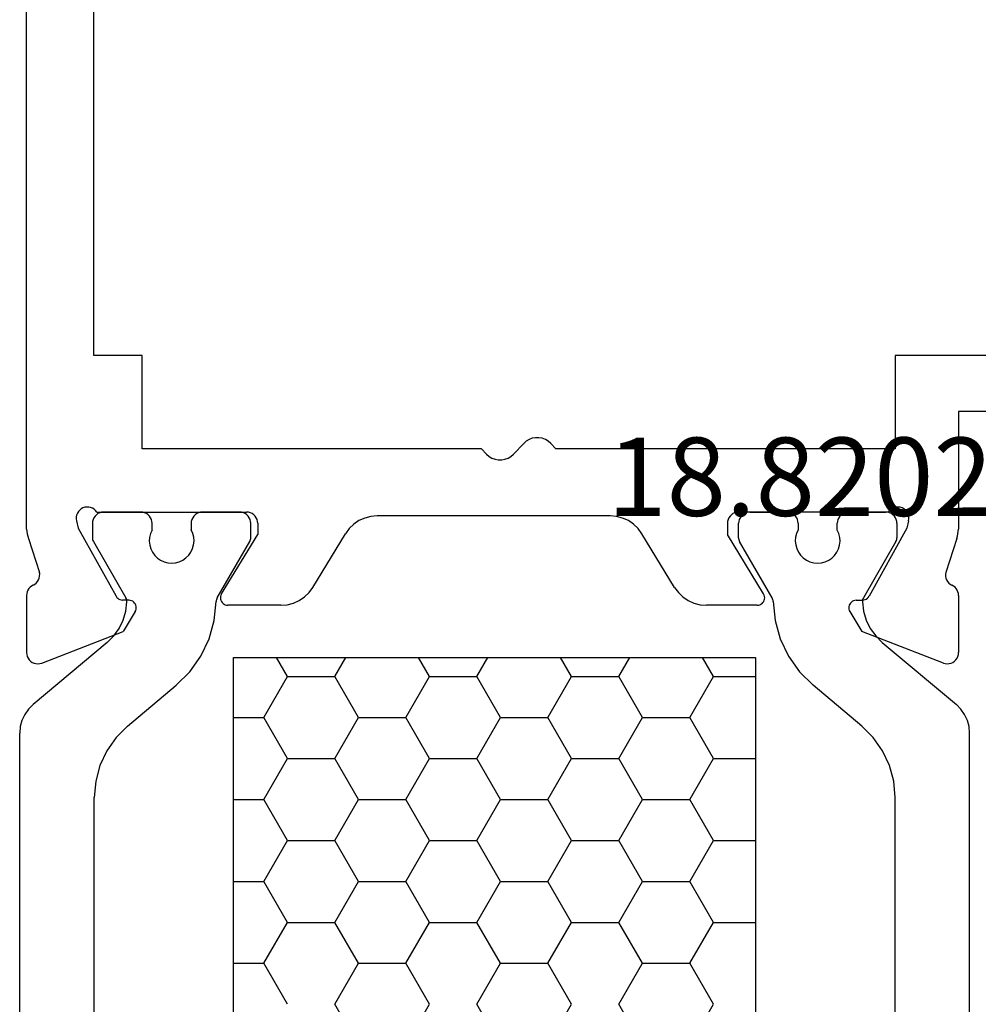
# Model space of a CAD drawing. Units: millimetres. Extents: x -12 to 4317, y -4429 to -50.
# Drawn here: x 1020 to 1045, y -4340 to -4314 of the extents above; entities that cross this region are included whole.
import ezdxf
from ezdxf.enums import TextEntityAlignment as Align

# ---------------------------------------------------------------- set-up
doc = ezdxf.new("R2010")
doc.units = ezdxf.units.MM
doc.layers.add('CrossSectionsProfils', color=7, linetype='Continuous')
doc.layers.add('CrossSectionsTexts', color=3, linetype='Continuous')
doc.styles.get("Standard").update_dxf_attribs({"font": 'complex.shx', "height": 60})

# ---------------------------------------------------------------- blocks, each defined once
blk = doc.blocks.new('18_82021_X_TEXT_2', base_point=(1017.9, 4))
at = {"layer": 'CrossSectionsTexts'}
blk.add_text('18.82021.X', height=2.1, dxfattribs=at).set_placement((1042.637, 40.5), align=Align.CENTER)
blk = doc.blocks.new('18_82021_X', base_point=(2023.682, 1010.508))
at = {"layer": 'CrossSectionsProfils'}
for p, q in [((2027.456, 1051.308), (2027.456, 1081.208)), ((2025.656, 1046.648), (2025.656, 1078.308)), ((2028.756, 1051.308), (2027.456, 1051.308)), ((2028.756, 1048.808), (2028.756, 1051.308)), ((2048.956, 1051.308), (2048.956, 1048.808)), ((2055.356, 1051.308), (2048.956, 1051.308)), ((2050.656, 1049.808), (2050.656, 1046.648)), ((2055.356, 1049.808), (2050.656, 1049.808)), ((2038.994, 1048.953), (2038.718, 1048.663)), ((2039.061, 1049.012), (2038.994, 1048.953)), ((2039.138, 1049.058), (2039.061, 1049.012)), ((2039.222, 1049.09), (2039.138, 1049.058)), ((2039.311, 1049.106), (2039.222, 1049.09)), ((2039.401, 1049.106), (2039.311, 1049.106)), ((2039.489, 1049.09), (2039.401, 1049.106)), ((2039.573, 1049.058), (2039.489, 1049.09)), ((2039.65, 1049.012), (2039.573, 1049.058)), ((2039.718, 1048.953), (2039.65, 1049.012)), ((2039.856, 1048.808), (2039.718, 1048.953)), ((2037.856, 1048.808), (2028.756, 1048.808)), ((2037.994, 1048.663), (2037.856, 1048.808)), ((2037.994, 1048.663), (2038.061, 1048.604)), ((2038.65, 1048.604), (2038.718, 1048.663)), ((2048.956, 1048.808), (2039.856, 1048.808)), ((2038.061, 1048.604), (2038.138, 1048.558)), ((2038.138, 1048.558), (2038.222, 1048.526)), ((2038.222, 1048.526), (2038.311, 1048.51)), ((2038.311, 1048.51), (2038.401, 1048.51)), ((2038.401, 1048.51), (2038.489, 1048.526)), ((2038.489, 1048.526), (2038.573, 1048.558)), ((2038.573, 1048.558), (2038.65, 1048.604)), ((2027.017, 1047.079), (2026.998, 1047.03)), ((2027.045, 1047.124), (2027.017, 1047.079)), ((2027.08, 1047.163), (2027.045, 1047.124)), ((2027.121, 1047.196), (2027.08, 1047.163)), ((2027.167, 1047.221), (2027.121, 1047.196)), ((2027.217, 1047.238), (2027.167, 1047.221)), ((2027.269, 1047.245), (2027.217, 1047.238)), ((2027.322, 1047.244), (2027.269, 1047.245)), ((2027.374, 1047.233), (2027.322, 1047.244)), ((2027.422, 1047.213), (2027.374, 1047.233)), ((2027.467, 1047.185), (2027.422, 1047.213)), ((2027.506, 1047.15), (2027.467, 1047.185)), ((2027.538, 1047.108), (2027.506, 1047.15)), ((2027.538, 1047.108), (2031.556, 1047.108)), ((2031.608, 1047.104), (2031.556, 1047.108)), ((2031.658, 1047.09), (2031.608, 1047.104)), ((2031.706, 1047.068), (2031.658, 1047.09)), ((2031.748, 1047.038), (2031.706, 1047.068)), ((2031.785, 1047.001), (2031.748, 1047.038)), ((2044.563, 1047.038), (2044.526, 1047.001)), ((2044.606, 1047.068), (2044.563, 1047.038)), ((2044.653, 1047.09), (2044.606, 1047.068)), ((2044.704, 1047.104), (2044.653, 1047.09)), ((2044.756, 1047.108), (2044.704, 1047.104)), ((2048.773, 1047.108), (2044.756, 1047.108)), ((2048.805, 1047.15), (2048.773, 1047.108)), ((2048.844, 1047.185), (2048.805, 1047.15)), ((2048.889, 1047.213), (2048.844, 1047.185)), ((2048.938, 1047.233), (2048.889, 1047.213)), ((2048.989, 1047.244), (2048.938, 1047.233)), ((2049.042, 1047.245), (2048.989, 1047.244)), ((2049.094, 1047.238), (2049.042, 1047.245)), ((2049.144, 1047.221), (2049.094, 1047.238)), ((2049.19, 1047.196), (2049.144, 1047.221)), ((2049.232, 1047.163), (2049.19, 1047.196)), ((2049.267, 1047.124), (2049.232, 1047.163)), ((2049.294, 1047.079), (2049.267, 1047.124)), ((2049.313, 1047.03), (2049.294, 1047.079)), ((2026.988, 1046.978), (2026.987, 1046.925)), ((2026.987, 1046.925), (2026.995, 1046.873)), ((2026.998, 1047.03), (2026.988, 1046.978)), ((2026.995, 1046.873), (2027.043, 1046.679)), ((2031.815, 1046.958), (2031.785, 1047.001)), ((2031.838, 1046.911), (2031.815, 1046.958)), ((2031.851, 1046.86), (2031.838, 1046.911)), ((2031.856, 1046.808), (2031.851, 1046.86)), ((2031.856, 1046.808), (2031.856, 1046.508)), ((2034.432, 1046.784), (2034.309, 1046.665)), ((2034.573, 1046.88), (2034.432, 1046.784)), ((2034.728, 1046.95), (2034.573, 1046.88)), ((2034.893, 1046.994), (2034.728, 1046.95)), ((2035.063, 1047.008), (2034.893, 1046.994)), ((2041.31, 1047.008), (2035.063, 1047.008)), ((2041.48, 1046.994), (2041.31, 1047.008)), ((2041.645, 1046.95), (2041.48, 1046.994)), ((2041.8, 1046.88), (2041.645, 1046.95)), ((2041.941, 1046.784), (2041.8, 1046.88)), ((2042.064, 1046.665), (2041.941, 1046.784)), ((2044.46, 1046.86), (2044.456, 1046.808)), ((2044.456, 1046.808), (2044.456, 1046.508)), ((2044.474, 1046.911), (2044.46, 1046.86)), ((2044.496, 1046.958), (2044.474, 1046.911)), ((2044.526, 1047.001), (2044.496, 1046.958)), ((2049.316, 1046.873), (2049.268, 1046.679)), ((2049.323, 1046.978), (2049.313, 1047.03)), ((2049.316, 1046.873), (2049.324, 1046.925)), ((2049.324, 1046.925), (2049.323, 1046.978)), ((2025.656, 1046.648), (2025.662, 1046.585)), ((2025.662, 1046.585), (2025.671, 1046.523)), ((2025.671, 1046.523), (2025.685, 1046.461)), ((2027.043, 1046.679), (2028.056, 1044.85)), ((2030.885, 1044.912), (2031.856, 1046.508)), ((2033.333, 1045.088), (2034.209, 1046.528)), ((2034.309, 1046.665), (2034.209, 1046.528)), ((2042.165, 1046.528), (2042.064, 1046.665)), ((2043.04, 1045.088), (2042.165, 1046.528)), ((2045.427, 1044.912), (2044.456, 1046.508)), ((2049.268, 1046.679), (2048.255, 1044.85)), ((2050.626, 1046.461), (2050.64, 1046.523)), ((2050.64, 1046.523), (2050.65, 1046.585)), ((2050.65, 1046.585), (2050.656, 1046.648)), ((2025.685, 1046.461), (2025.703, 1046.401)), ((2025.703, 1046.401), (2025.999, 1045.492)), ((2050.608, 1046.401), (2050.312, 1045.492)), ((2050.608, 1046.401), (2050.626, 1046.461)), ((2026.007, 1045.441), (2025.999, 1045.492)), ((2050.312, 1045.492), (2050.304, 1045.441)), ((2025.876, 1045.171), (2025.917, 1045.204)), ((2025.917, 1045.204), (2025.951, 1045.244)), ((2025.951, 1045.244), (2025.978, 1045.288)), ((2025.978, 1045.288), (2025.996, 1045.337)), ((2025.996, 1045.337), (2026.006, 1045.388)), ((2026.006, 1045.388), (2026.007, 1045.441)), ((2050.304, 1045.441), (2050.305, 1045.388)), ((2050.305, 1045.388), (2050.315, 1045.337)), ((2050.315, 1045.337), (2050.334, 1045.288)), ((2050.334, 1045.288), (2050.36, 1045.244)), ((2050.36, 1045.244), (2050.394, 1045.204)), ((2050.394, 1045.204), (2050.435, 1045.171)), ((2025.658, 1044.921), (2025.654, 1044.872)), ((2025.67, 1044.969), (2025.658, 1044.921)), ((2025.689, 1045.014), (2025.67, 1044.969)), ((2025.716, 1045.055), (2025.689, 1045.014)), ((2025.749, 1045.092), (2025.716, 1045.055)), ((2025.788, 1045.122), (2025.749, 1045.092)), ((2025.831, 1045.146), (2025.788, 1045.122)), ((2025.831, 1045.146), (2025.876, 1045.171)), ((2033.11, 1044.832), (2033.232, 1044.951)), ((2033.232, 1044.951), (2033.333, 1045.088)), ((2043.04, 1045.088), (2043.141, 1044.951)), ((2043.141, 1044.951), (2043.263, 1044.832)), ((2050.435, 1045.171), (2050.48, 1045.146)), ((2050.524, 1045.122), (2050.48, 1045.146)), ((2050.562, 1045.092), (2050.524, 1045.122)), ((2050.595, 1045.055), (2050.562, 1045.092)), ((2050.622, 1045.014), (2050.595, 1045.055)), ((2050.642, 1044.969), (2050.622, 1045.014)), ((2050.654, 1044.921), (2050.642, 1044.969)), ((2050.658, 1044.872), (2050.654, 1044.921)), ((2025.654, 1044.872), (2025.654, 1043.337)), ((2028.056, 1044.85), (2028.076, 1044.821)), ((2028.076, 1044.821), (2028.1, 1044.796)), ((2028.1, 1044.796), (2028.128, 1044.775)), ((2028.128, 1044.775), (2028.159, 1044.76)), ((2028.159, 1044.76), (2028.193, 1044.75)), ((2028.193, 1044.75), (2028.228, 1044.746)), ((2028.403, 1044.743), (2028.228, 1044.746)), ((2028.437, 1044.74), (2028.403, 1044.743)), ((2028.471, 1044.73), (2028.437, 1044.74)), ((2028.502, 1044.715), (2028.471, 1044.73)), ((2028.53, 1044.694), (2028.502, 1044.715)), ((2028.555, 1044.669), (2028.53, 1044.694)), ((2028.574, 1044.64), (2028.555, 1044.669)), ((2030.859, 1044.847), (2030.856, 1044.812)), ((2030.856, 1044.812), (2030.858, 1044.776)), ((2030.858, 1044.776), (2030.867, 1044.742)), ((2030.869, 1044.88), (2030.859, 1044.847)), ((2030.867, 1044.742), (2030.881, 1044.71)), ((2030.885, 1044.912), (2030.869, 1044.88)), ((2030.881, 1044.71), (2030.901, 1044.681)), ((2030.901, 1044.681), (2030.926, 1044.656)), ((2030.926, 1044.656), (2030.955, 1044.635)), ((2032.649, 1044.623), (2032.814, 1044.666)), ((2032.814, 1044.666), (2032.969, 1044.736)), ((2032.969, 1044.736), (2033.11, 1044.832)), ((2043.263, 1044.832), (2043.404, 1044.736)), ((2043.404, 1044.736), (2043.56, 1044.666)), ((2043.56, 1044.666), (2043.725, 1044.623)), ((2045.357, 1044.635), (2045.385, 1044.656)), ((2045.385, 1044.656), (2045.41, 1044.681)), ((2045.41, 1044.681), (2045.43, 1044.71)), ((2045.442, 1044.88), (2045.427, 1044.912)), ((2045.43, 1044.71), (2045.444, 1044.742)), ((2045.452, 1044.847), (2045.442, 1044.88)), ((2045.444, 1044.742), (2045.453, 1044.776)), ((2045.456, 1044.812), (2045.452, 1044.847)), ((2045.453, 1044.776), (2045.456, 1044.812)), ((2047.757, 1044.669), (2047.737, 1044.64)), ((2047.781, 1044.694), (2047.757, 1044.669)), ((2047.809, 1044.715), (2047.781, 1044.694)), ((2047.84, 1044.73), (2047.809, 1044.715)), ((2047.874, 1044.74), (2047.84, 1044.73)), ((2047.909, 1044.743), (2047.874, 1044.74)), ((2047.909, 1044.743), (2048.084, 1044.746)), ((2048.084, 1044.746), (2048.118, 1044.75)), ((2048.118, 1044.75), (2048.152, 1044.76)), ((2048.152, 1044.76), (2048.183, 1044.775)), ((2048.183, 1044.775), (2048.211, 1044.796)), ((2048.211, 1044.796), (2048.236, 1044.821)), ((2048.236, 1044.821), (2048.255, 1044.85)), ((2050.658, 1044.872), (2050.658, 1043.337)), ((2028.57, 1044.44), (2028.249, 1043.906)), ((2028.57, 1044.44), (2028.586, 1044.472)), ((2028.588, 1044.608), (2028.574, 1044.64)), ((2028.586, 1044.472), (2028.595, 1044.505)), ((2028.597, 1044.575), (2028.588, 1044.608)), ((2028.595, 1044.505), (2028.599, 1044.54)), ((2028.599, 1044.54), (2028.597, 1044.575)), ((2030.955, 1044.635), (2030.987, 1044.62)), ((2030.987, 1044.62), (2031.021, 1044.611)), ((2031.021, 1044.611), (2031.056, 1044.608)), ((2032.479, 1044.608), (2031.056, 1044.608)), ((2032.479, 1044.608), (2032.649, 1044.623)), ((2043.725, 1044.623), (2043.894, 1044.608)), ((2045.256, 1044.608), (2043.894, 1044.608)), ((2045.256, 1044.608), (2045.291, 1044.611)), ((2045.291, 1044.611), (2045.325, 1044.62)), ((2045.325, 1044.62), (2045.357, 1044.635)), ((2047.715, 1044.575), (2047.712, 1044.54)), ((2047.712, 1044.54), (2047.716, 1044.505)), ((2047.723, 1044.608), (2047.715, 1044.575)), ((2047.716, 1044.505), (2047.726, 1044.472)), ((2047.737, 1044.64), (2047.723, 1044.608)), ((2047.726, 1044.472), (2047.741, 1044.44)), ((2047.741, 1044.44), (2048.062, 1043.906)), ((2026.062, 1043.057), (2028.249, 1043.906)), ((2050.249, 1043.057), (2048.062, 1043.906)), ((2025.654, 1043.337), (2025.658, 1043.284)), ((2050.653, 1043.284), (2050.658, 1043.337)), ((2025.658, 1043.284), (2025.672, 1043.233)), ((2025.672, 1043.233), (2025.695, 1043.185)), ((2025.695, 1043.185), (2025.725, 1043.142)), ((2025.725, 1043.142), (2025.763, 1043.105)), ((2025.763, 1043.105), (2025.807, 1043.075)), ((2025.807, 1043.075), (2025.855, 1043.054)), ((2050.456, 1043.054), (2050.505, 1043.075)), ((2050.505, 1043.075), (2050.548, 1043.105)), ((2050.548, 1043.105), (2050.586, 1043.142)), ((2050.586, 1043.142), (2050.617, 1043.185)), ((2050.617, 1043.185), (2050.639, 1043.233)), ((2050.639, 1043.233), (2050.653, 1043.284)), ((2025.855, 1043.054), (2025.906, 1043.041)), ((2025.906, 1043.041), (2025.959, 1043.037)), ((2025.959, 1043.037), (2026.011, 1043.043)), ((2026.011, 1043.043), (2026.062, 1043.057)), ((2050.249, 1043.057), (2050.3, 1043.043)), ((2050.3, 1043.043), (2050.352, 1043.037)), ((2050.352, 1043.037), (2050.405, 1043.041)), ((2050.405, 1043.041), (2050.456, 1043.054))]:
    blk.add_line(p, q, dxfattribs=at)
at = {"layer": 'CrossSectionsProfils', "color": 1}
for p, q in [((2027.528, 1047.038), (2027.491, 1047.001)), ((2027.571, 1047.068), (2027.528, 1047.038)), ((2027.618, 1047.09), (2027.571, 1047.068)), ((2027.669, 1047.104), (2027.618, 1047.09)), ((2027.721, 1047.108), (2027.669, 1047.104)), ((2028.721, 1047.108), (2027.721, 1047.108)), ((2028.773, 1047.104), (2028.721, 1047.108)), ((2028.823, 1047.09), (2028.773, 1047.104)), ((2028.871, 1047.068), (2028.823, 1047.09)), ((2028.914, 1047.038), (2028.871, 1047.068)), ((2028.95, 1047.001), (2028.914, 1047.038)), ((2030.178, 1047.038), (2030.141, 1047.001)), ((2030.221, 1047.068), (2030.178, 1047.038)), ((2030.268, 1047.09), (2030.221, 1047.068)), ((2030.319, 1047.104), (2030.268, 1047.09)), ((2030.371, 1047.108), (2030.319, 1047.104)), ((2031.371, 1047.108), (2030.371, 1047.108)), ((2031.423, 1047.104), (2031.371, 1047.108)), ((2031.473, 1047.09), (2031.423, 1047.104)), ((2031.521, 1047.068), (2031.473, 1047.09)), ((2031.564, 1047.038), (2031.521, 1047.068)), ((2031.6, 1047.001), (2031.564, 1047.038)), ((2044.862, 1047.038), (2044.825, 1047.001)), ((2044.905, 1047.068), (2044.862, 1047.038)), ((2044.952, 1047.09), (2044.905, 1047.068)), ((2045.003, 1047.104), (2044.952, 1047.09)), ((2045.055, 1047.108), (2045.003, 1047.104)), ((2045.055, 1047.108), (2046.055, 1047.108)), ((2046.107, 1047.104), (2046.055, 1047.108)), ((2046.157, 1047.09), (2046.107, 1047.104)), ((2046.205, 1047.068), (2046.157, 1047.09)), ((2046.248, 1047.038), (2046.205, 1047.068)), ((2046.285, 1047.001), (2046.248, 1047.038)), ((2047.512, 1047.038), (2047.475, 1047.001)), ((2047.555, 1047.068), (2047.512, 1047.038)), ((2047.602, 1047.09), (2047.555, 1047.068)), ((2047.653, 1047.104), (2047.602, 1047.09)), ((2047.705, 1047.108), (2047.653, 1047.104)), ((2047.705, 1047.108), (2048.705, 1047.108)), ((2048.757, 1047.104), (2048.705, 1047.108)), ((2048.807, 1047.09), (2048.757, 1047.104)), ((2048.855, 1047.068), (2048.807, 1047.09)), ((2048.898, 1047.038), (2048.855, 1047.068)), ((2048.935, 1047.001), (2048.898, 1047.038)), ((2027.425, 1046.86), (2027.421, 1046.808)), ((2027.421, 1046.808), (2027.421, 1046.422)), ((2027.439, 1046.911), (2027.425, 1046.86)), ((2027.461, 1046.958), (2027.439, 1046.911)), ((2027.491, 1047.001), (2027.461, 1046.958)), ((2028.98, 1046.958), (2028.95, 1047.001)), ((2029.003, 1046.911), (2028.98, 1046.958)), ((2029.016, 1046.86), (2029.003, 1046.911)), ((2029.021, 1046.808), (2029.016, 1046.86)), ((2029.021, 1046.626), (2029.021, 1046.808)), ((2030.075, 1046.86), (2030.071, 1046.808)), ((2030.071, 1046.808), (2030.071, 1046.631)), ((2030.089, 1046.911), (2030.075, 1046.86)), ((2030.111, 1046.958), (2030.089, 1046.911)), ((2030.141, 1047.001), (2030.111, 1046.958)), ((2031.63, 1046.958), (2031.6, 1047.001)), ((2031.653, 1046.911), (2031.63, 1046.958)), ((2031.666, 1046.86), (2031.653, 1046.911)), ((2031.671, 1046.808), (2031.666, 1046.86)), ((2031.671, 1046.422), (2031.671, 1046.808)), ((2044.759, 1046.86), (2044.755, 1046.808)), ((2044.755, 1046.422), (2044.755, 1046.808)), ((2044.773, 1046.911), (2044.759, 1046.86)), ((2044.795, 1046.958), (2044.773, 1046.911)), ((2044.825, 1047.001), (2044.795, 1046.958)), ((2046.315, 1046.958), (2046.285, 1047.001)), ((2046.337, 1046.911), (2046.315, 1046.958)), ((2046.35, 1046.86), (2046.337, 1046.911)), ((2046.355, 1046.808), (2046.35, 1046.86)), ((2046.355, 1046.808), (2046.355, 1046.631)), ((2047.409, 1046.86), (2047.405, 1046.808)), ((2047.405, 1046.626), (2047.405, 1046.808)), ((2047.423, 1046.911), (2047.409, 1046.86)), ((2047.445, 1046.958), (2047.423, 1046.911)), ((2047.475, 1047.001), (2047.445, 1046.958)), ((2048.965, 1046.958), (2048.935, 1047.001)), ((2048.987, 1046.911), (2048.965, 1046.958)), ((2049, 1046.86), (2048.987, 1046.911)), ((2049.005, 1046.808), (2049, 1046.86)), ((2049.005, 1046.808), (2049.005, 1046.422)), ((2028.979, 1046.531), (2028.954, 1046.43)), ((2029.021, 1046.626), (2028.979, 1046.531)), ((2030.113, 1046.537), (2030.071, 1046.631)), ((2030.139, 1046.436), (2030.113, 1046.537)), ((2046.312, 1046.537), (2046.286, 1046.436)), ((2046.355, 1046.631), (2046.312, 1046.537)), ((2047.446, 1046.531), (2047.405, 1046.626)), ((2047.471, 1046.43), (2047.446, 1046.531)), ((2027.421, 1046.422), (2027.422, 1046.396)), ((2027.422, 1046.396), (2027.427, 1046.37)), ((2027.427, 1046.37), (2027.436, 1046.345)), ((2027.436, 1046.345), (2027.447, 1046.322)), ((2027.447, 1046.322), (2028.322, 1044.806)), ((2028.954, 1046.43), (2028.947, 1046.327)), ((2028.947, 1046.327), (2028.958, 1046.224)), ((2030.137, 1046.23), (2030.147, 1046.333)), ((2030.147, 1046.333), (2030.139, 1046.436)), ((2030.768, 1044.804), (2031.644, 1046.322)), ((2031.644, 1046.322), (2031.655, 1046.345)), ((2031.655, 1046.345), (2031.664, 1046.37)), ((2031.664, 1046.37), (2031.669, 1046.396)), ((2031.669, 1046.396), (2031.671, 1046.422)), ((2044.755, 1046.422), (2044.756, 1046.396)), ((2044.756, 1046.396), (2044.762, 1046.37)), ((2044.762, 1046.37), (2044.77, 1046.345)), ((2044.77, 1046.345), (2044.782, 1046.322)), ((2045.658, 1044.804), (2044.782, 1046.322)), ((2046.286, 1046.436), (2046.278, 1046.333)), ((2046.278, 1046.333), (2046.288, 1046.23)), ((2047.467, 1046.224), (2047.478, 1046.327)), ((2047.478, 1046.327), (2047.471, 1046.43)), ((2048.978, 1046.322), (2048.103, 1044.806)), ((2048.978, 1046.322), (2048.99, 1046.345)), ((2048.99, 1046.345), (2048.998, 1046.37)), ((2048.998, 1046.37), (2049.003, 1046.396)), ((2049.003, 1046.396), (2049.005, 1046.422)), ((2028.958, 1046.224), (2028.986, 1046.124)), ((2028.986, 1046.124), (2029.032, 1046.031)), ((2029.032, 1046.031), (2029.092, 1045.947)), ((2030.006, 1045.951), (2030.065, 1046.036)), ((2030.065, 1046.036), (2030.11, 1046.13)), ((2030.11, 1046.13), (2030.137, 1046.23)), ((2046.288, 1046.23), (2046.316, 1046.13)), ((2046.316, 1046.13), (2046.36, 1046.036)), ((2046.36, 1046.036), (2046.42, 1045.951)), ((2047.333, 1045.947), (2047.394, 1046.031)), ((2047.394, 1046.031), (2047.439, 1046.124)), ((2047.439, 1046.124), (2047.467, 1046.224)), ((2029.092, 1045.947), (2029.166, 1045.874)), ((2029.166, 1045.874), (2029.252, 1045.816)), ((2029.252, 1045.816), (2029.346, 1045.773)), ((2029.346, 1045.773), (2029.447, 1045.747)), ((2029.447, 1045.747), (2029.55, 1045.738)), ((2029.55, 1045.738), (2029.653, 1045.748)), ((2029.653, 1045.748), (2029.753, 1045.775)), ((2029.753, 1045.775), (2029.847, 1045.819)), ((2029.847, 1045.819), (2029.932, 1045.878)), ((2029.932, 1045.878), (2030.006, 1045.951)), ((2046.42, 1045.951), (2046.493, 1045.878)), ((2046.493, 1045.878), (2046.578, 1045.819)), ((2046.578, 1045.819), (2046.672, 1045.775)), ((2046.672, 1045.775), (2046.772, 1045.748)), ((2046.772, 1045.748), (2046.875, 1045.738)), ((2046.875, 1045.738), (2046.979, 1045.747)), ((2046.979, 1045.747), (2047.079, 1045.773)), ((2047.079, 1045.773), (2047.173, 1045.816)), ((2047.173, 1045.816), (2047.259, 1045.874)), ((2047.259, 1045.874), (2047.333, 1045.947)), ((2028.318, 1044.451), (2028.349, 1044.698)), ((2028.335, 1044.781), (2028.322, 1044.806)), ((2028.343, 1044.754), (2028.335, 1044.781)), ((2028.348, 1044.726), (2028.343, 1044.754)), ((2028.349, 1044.698), (2028.348, 1044.726)), ((2030.688, 1044.197), (2030.741, 1044.707)), ((2030.743, 1044.732), (2030.741, 1044.707)), ((2030.748, 1044.757), (2030.743, 1044.732)), ((2030.756, 1044.781), (2030.748, 1044.757)), ((2030.768, 1044.804), (2030.756, 1044.781)), ((2045.669, 1044.781), (2045.658, 1044.804)), ((2045.677, 1044.757), (2045.669, 1044.781)), ((2045.683, 1044.732), (2045.677, 1044.757)), ((2045.685, 1044.707), (2045.683, 1044.732)), ((2045.685, 1044.707), (2045.737, 1044.197)), ((2048.077, 1044.726), (2048.076, 1044.698)), ((2048.076, 1044.698), (2048.107, 1044.451)), ((2048.082, 1044.754), (2048.077, 1044.726)), ((2048.091, 1044.781), (2048.082, 1044.754)), ((2048.103, 1044.806), (2048.091, 1044.781)), ((2028.247, 1044.212), (2028.318, 1044.451)), ((2048.107, 1044.451), (2048.178, 1044.212)), ((2028.137, 1043.987), (2028.247, 1044.212)), ((2030.55, 1043.703), (2030.688, 1044.197)), ((2045.737, 1044.197), (2045.876, 1043.703)), ((2048.178, 1044.212), (2048.288, 1043.987)), ((2027.992, 1043.785), (2028.137, 1043.987)), ((2048.288, 1043.987), (2048.434, 1043.785)), ((2027.814, 1043.609), (2025.828, 1041.942)), ((2027.814, 1043.609), (2027.992, 1043.785)), ((2030.329, 1043.24), (2030.55, 1043.703)), ((2045.876, 1043.703), (2046.096, 1043.24)), ((2048.434, 1043.785), (2048.611, 1043.609)), ((2048.611, 1043.609), (2050.598, 1041.942)), ((2030.033, 1042.822), (2030.329, 1043.24)), ((2031.207, 1021.008), (2031.207, 1043.208)), ((2031.207, 1043.208), (2045.207, 1043.208)), ((2032.655, 1042.697), (2032.36, 1043.208)), ((2033.925, 1042.697), (2034.22, 1043.208)), ((2036.465, 1042.697), (2036.17, 1043.208)), ((2037.735, 1042.697), (2038.03, 1043.208)), ((2040.275, 1042.697), (2039.98, 1043.208)), ((2041.545, 1042.697), (2041.84, 1043.208)), ((2044.085, 1042.697), (2043.79, 1043.208)), ((2045.207, 1043.208), (2045.207, 1021.008)), ((2046.096, 1043.24), (2046.393, 1042.822)), ((2029.67, 1042.46), (2030.033, 1042.822)), ((2046.393, 1042.822), (2046.756, 1042.46)), ((2032.02, 1041.597), (2032.655, 1042.697)), ((2032.655, 1042.697), (2033.925, 1042.697)), ((2034.56, 1041.597), (2033.925, 1042.697)), ((2035.83, 1041.597), (2036.465, 1042.697)), ((2036.465, 1042.697), (2037.735, 1042.697)), ((2038.37, 1041.597), (2037.735, 1042.697)), ((2039.64, 1041.597), (2040.275, 1042.697)), ((2040.275, 1042.697), (2041.545, 1042.697)), ((2042.18, 1041.597), (2041.545, 1042.697)), ((2043.45, 1041.597), (2044.085, 1042.697)), ((2044.085, 1042.697), (2045.207, 1042.697)), ((2028.364, 1041.364), (2029.67, 1042.46)), ((2048.062, 1041.364), (2046.756, 1042.46)), ((2025.705, 1041.819), (2025.605, 1041.676)), ((2025.828, 1041.942), (2025.705, 1041.819)), ((2050.721, 1041.819), (2050.598, 1041.942)), ((2050.821, 1041.676), (2050.721, 1041.819)), ((2025.531, 1041.518), (2025.486, 1041.35)), ((2025.605, 1041.676), (2025.531, 1041.518)), ((2031.207, 1041.597), (2032.02, 1041.597)), ((2032.655, 1040.497), (2032.02, 1041.597)), ((2033.925, 1040.497), (2034.56, 1041.597)), ((2034.56, 1041.597), (2035.83, 1041.597)), ((2036.465, 1040.497), (2035.83, 1041.597)), ((2037.735, 1040.497), (2038.37, 1041.597)), ((2038.37, 1041.597), (2039.64, 1041.597)), ((2040.275, 1040.497), (2039.64, 1041.597)), ((2041.545, 1040.497), (2042.18, 1041.597)), ((2042.18, 1041.597), (2043.45, 1041.597)), ((2044.085, 1040.497), (2043.45, 1041.597)), ((2050.894, 1041.518), (2050.821, 1041.676)), ((2050.94, 1041.35), (2050.894, 1041.518)), ((2025.486, 1041.35), (2025.471, 1041.176)), ((2028.364, 1041.364), (2028.056, 1041.056)), ((2048.37, 1041.056), (2048.062, 1041.364)), ((2050.955, 1041.176), (2050.94, 1041.35)), ((2025.471, 1023.04), (2025.471, 1041.176)), ((2028.056, 1041.056), (2027.806, 1040.699)), ((2048.62, 1040.699), (2048.37, 1041.056)), ((2050.955, 1023.04), (2050.955, 1041.176)), ((2027.806, 1040.699), (2027.621, 1040.304)), ((2048.804, 1040.304), (2048.62, 1040.699)), ((2032.02, 1039.397), (2032.655, 1040.497)), ((2032.655, 1040.497), (2033.925, 1040.497)), ((2034.56, 1039.397), (2033.925, 1040.497)), ((2035.83, 1039.397), (2036.465, 1040.497)), ((2036.465, 1040.497), (2037.735, 1040.497)), ((2038.37, 1039.397), (2037.735, 1040.497)), ((2039.64, 1039.397), (2040.275, 1040.497)), ((2040.275, 1040.497), (2041.545, 1040.497)), ((2042.18, 1039.397), (2041.545, 1040.497)), ((2043.45, 1039.397), (2044.085, 1040.497)), ((2044.085, 1040.497), (2045.207, 1040.497)), ((2027.621, 1040.304), (2027.509, 1039.883)), ((2048.917, 1039.883), (2048.804, 1040.304)), ((2027.509, 1039.883), (2027.471, 1039.449)), ((2048.955, 1039.449), (2048.917, 1039.883)), ((2027.471, 1024.767), (2027.471, 1039.449)), ((2031.207, 1039.397), (2032.02, 1039.397)), ((2032.655, 1038.298), (2032.02, 1039.397)), ((2033.925, 1038.298), (2034.56, 1039.397)), ((2034.56, 1039.397), (2035.83, 1039.397)), ((2036.465, 1038.298), (2035.83, 1039.397)), ((2037.735, 1038.298), (2038.37, 1039.397)), ((2038.37, 1039.397), (2039.64, 1039.397)), ((2040.275, 1038.298), (2039.64, 1039.397)), ((2041.545, 1038.298), (2042.18, 1039.397)), ((2042.18, 1039.397), (2043.45, 1039.397)), ((2044.085, 1038.298), (2043.45, 1039.397)), ((2048.955, 1024.767), (2048.955, 1039.449)), ((2032.02, 1037.198), (2032.655, 1038.298)), ((2032.655, 1038.298), (2033.925, 1038.298)), ((2034.56, 1037.198), (2033.925, 1038.298)), ((2035.83, 1037.198), (2036.465, 1038.298)), ((2036.465, 1038.298), (2037.735, 1038.298)), ((2038.37, 1037.198), (2037.735, 1038.298)), ((2039.64, 1037.198), (2040.275, 1038.298)), ((2040.275, 1038.298), (2041.545, 1038.298)), ((2042.18, 1037.198), (2041.545, 1038.298)), ((2043.45, 1037.198), (2044.085, 1038.298)), ((2044.085, 1038.298), (2045.207, 1038.298)), ((2031.207, 1037.198), (2032.02, 1037.198)), ((2032.655, 1036.098), (2032.02, 1037.198)), ((2033.925, 1036.098), (2034.56, 1037.198)), ((2034.56, 1037.198), (2035.83, 1037.198)), ((2036.465, 1036.098), (2035.83, 1037.198)), ((2037.735, 1036.098), (2038.37, 1037.198)), ((2038.37, 1037.198), (2039.64, 1037.198)), ((2040.275, 1036.098), (2039.64, 1037.198)), ((2041.545, 1036.098), (2042.18, 1037.198)), ((2042.18, 1037.198), (2043.45, 1037.198)), ((2044.085, 1036.098), (2043.45, 1037.198)), ((2032.02, 1034.998), (2032.655, 1036.098)), ((2032.655, 1036.098), (2033.925, 1036.098)), ((2034.56, 1034.998), (2033.925, 1036.098)), ((2035.83, 1034.998), (2036.465, 1036.098)), ((2036.465, 1036.098), (2037.735, 1036.098)), ((2038.37, 1034.998), (2037.735, 1036.098)), ((2039.64, 1034.998), (2040.275, 1036.098)), ((2040.275, 1036.098), (2041.545, 1036.098)), ((2042.18, 1034.998), (2041.545, 1036.098)), ((2043.45, 1034.998), (2044.085, 1036.098)), ((2044.085, 1036.098), (2045.207, 1036.098)), ((2031.207, 1034.998), (2032.02, 1034.998)), ((2032.655, 1033.898), (2032.02, 1034.998)), ((2033.925, 1033.898), (2034.56, 1034.998)), ((2034.56, 1034.998), (2035.83, 1034.998)), ((2036.465, 1033.898), (2035.83, 1034.998)), ((2037.735, 1033.898), (2038.37, 1034.998)), ((2038.37, 1034.998), (2039.64, 1034.998)), ((2040.275, 1033.898), (2039.64, 1034.998)), ((2041.545, 1033.898), (2042.18, 1034.998)), ((2042.18, 1034.998), (2043.45, 1034.998)), ((2044.085, 1033.898), (2043.45, 1034.998)), ((2034.56, 1032.798), (2033.925, 1033.898)), ((2035.83, 1032.798), (2036.465, 1033.898)), ((2038.37, 1032.798), (2037.735, 1033.898)), ((2039.64, 1032.798), (2040.275, 1033.898)), ((2042.18, 1032.798), (2041.545, 1033.898)), ((2043.45, 1032.798), (2044.085, 1033.898))]:
    blk.add_line(p, q, dxfattribs=at)
blk = doc.blocks.new('CS_10HORL2')
at = {"layer": 'CrossSectionsProfils'}
blk.add_blockref('18_82021_X', (1017.9, 4), dxfattribs=at)
at = {"layer": 'CrossSectionsTexts'}
blk.add_blockref('18_82021_X_TEXT_2', (1017.9, 4), dxfattribs=at)

msp = doc.modelspace()

# ---------------------------------------------------------------- block references
msp.add_blockref('CS_10HORL2', (0, -4367.5))
at = {"layer": 'CrossSectionsProfils'}
msp.add_blockref('18_82021_X', (1017.9, -4363.5), dxfattribs=at)
at = {"layer": 'CrossSectionsTexts'}
msp.add_blockref('18_82021_X_TEXT_2', (1017.9, -4363.5), dxfattribs=at)

doc.saveas('drawing.dxf')
